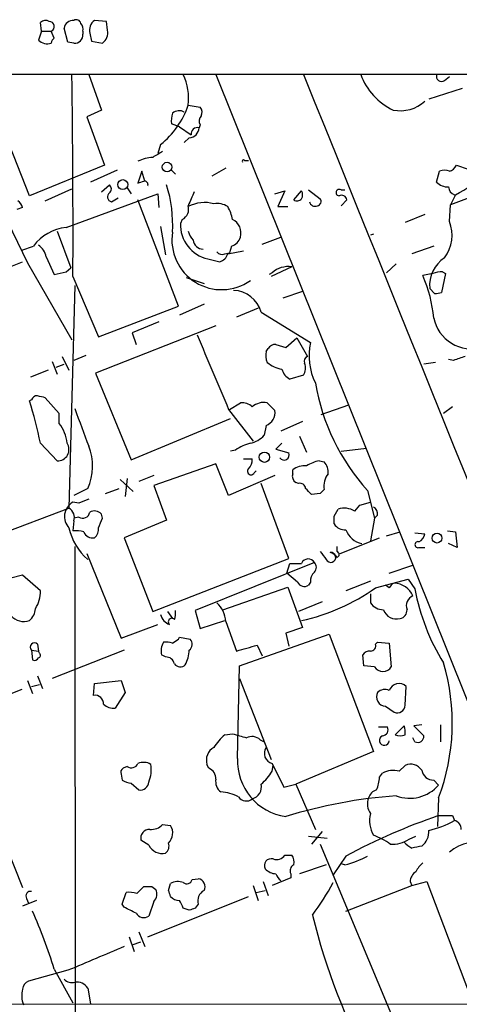
# Model space of a CAD drawing. Extents: x 21 to 1044, y 193 to 1061.
# Drawn here: x 679 to 717, y 954 to 1039 of the extents above; entities that cross this region are included whole.
import ezdxf

# ---------------------------------------------------------------- set-up
doc = ezdxf.new("R2010")
doc.units = 0
doc.header["$MEASUREMENT"] = 0
doc.layers.add('MAIN', color=5, linetype='CONTINUOUS')

msp = doc.modelspace()

# ---------------------------------------------------------------- linework, layer by layer
at = {"layer": 'MAIN'}
for p, q in [((680.72, 1037.5578), (680.6353, 1038.3198)), ((686.308, 1038.4044), (685.292, 1038.4891)), ((686.3927, 1037.6424), (686.308, 1038.4044)), ((680.72, 1037.5578), (680.466, 1036.7958)), ((680.72, 1037.5578), (681.5667, 1037.5578)), ((681.8207, 1036.9651), (681.5667, 1037.5578)), ((683.006, 1036.6264), (682.6673, 1037.8118)), ((684.276, 1037.5578), (684.276, 1037.3038)), ((684.8687, 1037.3884), (685.038, 1036.7111)), ((683.514, 1036.5418), (683.006, 1036.6264)), ((685.038, 1036.7111), (685.9693, 1036.5418)), ((499.7873, 1033.8324), (1034.4573, 1033.9171)), ((684.784, 1033.8324), (685.8847, 1030.7844)), ((695.706, 1033.8324), (724.0693, 963.1358)), ((715.3487, 1033.3244), (715.772, 1033.6631)), ((679.704, 1023.4184), (676.148, 1032.3931)), ((716.8727, 1032.6471), (713.994, 1031.7158)), ((685.8847, 1030.7844), (684.6147, 1030.1918)), ((693.3353, 1031.2078), (694.3513, 1031.0384)), ((684.6147, 1030.1918), (686.1387, 1026.0431)), ((692.5733, 1029.3451), (691.896, 1029.5991)), ((692.5733, 1029.3451), (693.5893, 1028.6678)), ((694.3513, 1029.5144), (694.2667, 1029.2604)), ((693.42, 1028.4138), (692.9967, 1027.9904)), ((690.9647, 1027.8211), (690.7107, 1027.0591)), ((698.1613, 1026.4664), (698.5, 1026.4664)), ((686.1387, 1026.0431), (679.704, 1023.4184)), ((687.2393, 1025.6198), (684.9533, 1024.6038)), ((689.356, 1025.5351), (689.0173, 1024.5191)), ((689.61, 1024.6884), (689.356, 1025.5351)), ((691.896, 1025.6198), (692.2347, 1025.2811)), ((696.5527, 1025.7891), (695.3673, 1025.1118)), ((714.6713, 1024.6038), (714.9253, 1025.5351)), ((716.3647, 1026.0431), (717.3807, 1025.7044)), ((681.0587, 1022.9951), (683.3447, 1024.0111)), ((685.8847, 1023.7571), (686.562, 1024.3498)), ((688.086, 1024.0958), (688.4247, 1023.5878)), ((700.786, 1023.5878), (701.6327, 1023.8418)), ((701.6327, 1023.8418), (701.04, 1022.4871)), ((702.3947, 1023.0798), (703.072, 1023.8418)), ((703.6647, 1023.9264), (704.6807, 1023.1644)), ((706.4587, 1023.9264), (706.7973, 1023.9264)), ((682.8367, 1020.7091), (690.7107, 1023.5878)), ((686.7313, 1022.9104), (687.324, 1023.2491)), ((692.4887, 1013.9358), (689.0173, 1023.0798)), ((690.7107, 1023.5878), (690.7953, 1022.4024)), ((706.4587, 1022.5718), (706.9667, 1023.0798)), ((716.28, 1023.5031), (715.8567, 1022.6564)), ((717.4653, 1023.2491), (715.8567, 1022.6564)), ((679.1113, 1022.4024), (678.6033, 1022.2331)), ((701.04, 1022.4871), (701.8867, 1022.4871)), ((715.772, 1021.2171), (715.8567, 1022.6564)), ((692.8273, 1021.3864), (692.658, 1021.0478)), ((713.6553, 1021.8098), (711.962, 1021.1324)), ((682.0747, 1020.3704), (683.26, 1017.2378)), ((690.9647, 1020.7938), (691.388, 1018.3384)), ((699.6853, 1019.2698), (701.294, 1019.8624)), ((709.2527, 1020.1164), (708.9987, 1020.0318)), ((679.0267, 1018.7618), (680.0427, 1019.1004)), ((696.722, 1018.4231), (698.0767, 1018.6771)), ((697.0607, 1019.1004), (696.8913, 1018.5078)), ((714.4173, 1019.1004), (712.5547, 1018.4231)), ((681.1433, 1018.1691), (681.8207, 1016.6451)), ((695.0287, 1017.9998), (696.0447, 1017.7458)), ((696.468, 1018.4231), (696.8913, 1018.5078)), ((676.7407, 1016.8144), (679.1113, 1017.7458)), ((679.5347, 1017.6611), (683.3447, 1011.0571)), ((682.8367, 1016.8991), (683.26, 1017.2378)), ((702.2253, 1017.3224), (700.4473, 1016.4758)), ((711.2, 1017.5764), (710.3533, 1016.8144)), ((683.4293, 1016.4758), (685.6307, 1011.3111)), ((693.166, 1016.3911), (694.69, 1015.8831)), ((700.532, 1016.8144), (700.278, 1016.6451)), ((714.3327, 1016.7298), (713.486, 1016.5604)), ((715.4333, 1016.7298), (715.0947, 1015.1211)), ((715.1793, 1016.8991), (715.4333, 1016.7298)), ((683.5987, 1015.7138), (683.0907, 996.5791)), ((714.502, 1015.0364), (714.0787, 1015.4598)), ((703.1567, 1015.2058), (701.4633, 1014.6131)), ((685.6307, 1011.3111), (692.4887, 1013.9358)), ((694.69, 1014.1051), (692.5733, 1013.1738)), ((699.3467, 1013.7664), (697.484, 1013.0044)), ((699.6007, 1013.4278), (703.834, 1010.8031)), ((695.706, 1012.2424), (685.3767, 1008.1784)), ((690.7953, 1012.5811), (688.5093, 1011.6498)), ((688.5093, 1011.6498), (688.848, 1010.6338)), ((701.7173, 1010.3798), (702.6487, 1011.2264)), ((702.6487, 1011.2264), (703.58, 1009.6178)), ((700.024, 1010.0411), (700.1933, 1010.2951)), ((700.8707, 1010.6338), (701.7173, 1010.3798)), ((682.498, 1009.6178), (683.0907, 1008.4324)), ((684.53, 1009.7024), (683.514, 1009.2791)), ((716.1107, 1009.2791), (715.6873, 1009.3638)), ((681.6513, 1009.1944), (682.0747, 1008.0938)), ((681.99, 1008.6864), (682.6673, 1008.9404)), ((714.5867, 1009.1098), (713.5707, 1008.9404)), ((681.3127, 1008.4324), (679.7887, 1007.8398)), ((685.3767, 1008.1784), (688.4247, 1000.7278)), ((703.2413, 1008.0091), (702.056, 1007.6704)), ((682.244, 1004.7071), (681.0587, 1006.0618)), ((679.8733, 1005.8924), (679.704, 1005.8078)), ((696.8913, 1005.0458), (697.8227, 1005.6384)), ((700.1087, 1005.6384), (700.786, 1004.9611)), ((704.7653, 1004.6224), (707.136, 1005.4691)), ((716.026, 1005.2998), (715.264, 1004.7071)), ((682.244, 1003.8604), (682.244, 1004.7071)), ((688.4247, 1000.7278), (696.976, 1004.2838)), ((696.8067, 1005.0458), (698.9233, 1002.3364)), ((700.024, 1003.6911), (699.8547, 1002.8444)), ((703.1567, 1004.0298), (701.294, 1003.1831)), ((702.9027, 1002.7598), (703.4953, 1001.4051)), ((680.6353, 1002.1671), (682.0747, 1000.6431)), ((701.3787, 1002.1671), (700.8707, 1001.6591)), ((706.4587, 1001.4898), (708.66, 1001.7438)), ((697.3993, 1001.5744), (696.976, 1001.4898)), ((700.8707, 1001.6591), (701.9713, 1001.3204)), ((695.706, 1000.3891), (690.372, 998.5264)), ((696.8067, 997.6798), (695.706, 1000.3891)), ((698.0767, 1000.8124), (698.8387, 1000.8124)), ((704.596, 1000.6431), (705.0193, 1000.5584)), ((690.372, 999.3731), (689.102, 998.8651)), ((700.786, 999.3731), (696.8067, 997.6798)), ((699.008, 999.6271), (699.1773, 999.7964)), ((702.31, 999.5424), (702.31, 999.8811)), ((687.4933, 999.0344), (688.594, 998.0184)), ((688.086, 999.1191), (687.9167, 997.5951)), ((690.372, 998.5264), (691.4727, 995.5631)), ((701.9713, 992.2611), (699.6007, 998.6958)), ((702.818, 998.6958), (702.564, 998.7804)), ((684.6993, 998.2724), (683.514, 997.6798)), ((686.2233, 997.8491), (687.4087, 998.2724)), ((704.6807, 997.8491), (703.9187, 997.7644)), ((708.7447, 998.1031), (709.3373, 995.7324)), ((683.9373, 997.0024), (683.4293, 997.0871)), ((707.644, 996.3251), (708.0673, 996.8331)), ((708.0673, 996.8331), (708.9987, 997.0871)), ((676.9947, 994.2931), (683.0907, 996.5791)), ((683.9373, 995.8171), (683.514, 995.7324)), ((685.9693, 995.7324), (685.8847, 996.0711)), ((705.866, 995.9018), (706.2047, 996.4944)), ((709.5913, 995.9864), (709.3373, 995.7324)), ((683.514, 995.4784), (683.4293, 994.6318)), ((691.4727, 995.5631), (687.832, 994.0391)), ((709.3373, 995.7324), (708.9987, 993.7851)), ((710.3533, 994.2084), (711.5387, 994.5471)), ((712.8087, 994.4624), (713.6553, 994.3778)), ((715.6027, 994.6318), (716.28, 994.5471)), ((716.28, 994.5471), (716.4493, 993.1924)), ((683.5987, 993.2771), (683.6833, 875.9291)), ((687.832, 994.0391), (690.2873, 987.6891)), ((706.12, 992.8538), (706.12, 993.2771)), ((706.374, 992.6844), (709.7607, 994.0391)), ((716.4493, 993.1924), (715.6873, 993.5311)), ((684.6147, 992.6844), (687.578, 985.4031)), ((713.1473, 993.1924), (713.6553, 993.1924)), ((690.2873, 987.6891), (701.9713, 992.2611)), ((704.1727, 991.9224), (693.928, 987.7738)), ((701.802, 990.9911), (702.056, 991.8378)), ((710.6073, 990.9911), (712.6393, 991.6684)), ((679.1113, 990.8218), (677.0793, 990.3138)), ((680.6353, 989.4671), (679.1113, 990.8218)), ((702.7333, 990.2291), (701.802, 990.9911)), ((703.834, 990.2291), (703.6647, 989.9751)), ((708.9987, 990.3138), (706.882, 989.4671)), ((709.422, 989.7211), (712.216, 990.4831)), ((710.6073, 989.7211), (710.2687, 989.9751)), ((712.216, 990.4831), (712.8087, 989.6364)), ((696.2987, 987.8584), (701.8867, 989.8058)), ((701.8867, 989.8058), (703.1567, 986.3344)), ((708.9987, 989.2131), (708.9987, 988.4511)), ((704.85, 988.5358), (702.818, 987.6891)), ((691.5573, 987.6891), (691.9807, 987.0964)), ((693.928, 987.7738), (694.3513, 986.2498)), ((687.578, 985.4031), (690.7107, 986.5884)), ((694.3513, 986.2498), (696.468, 986.9271)), ((696.5527, 986.8424), (697.484, 984.3024)), ((697.738, 983.0324), (705.4427, 985.7418)), ((703.1567, 986.3344), (701.7173, 985.8264)), ((701.7173, 985.8264), (701.9713, 984.7258)), ((705.4427, 985.7418), (709.2527, 975.6664)), ((680.3813, 984.8951), (680.466, 984.3024)), ((692.4887, 985.3184), (692.5733, 985.4878)), ((692.5733, 985.4878), (693.5047, 985.3184)), ((699.262, 984.8104), (699.6853, 983.8791)), ((709.422, 984.8951), (709.5913, 985.0644)), ((709.5913, 985.0644), (710.6073, 984.9798)), ((710.6073, 984.9798), (710.7767, 982.9478)), ((679.8733, 984.3871), (679.958, 983.5404)), ((679.8733, 984.3871), (680.466, 984.3024)), ((680.5507, 984.1331), (680.466, 984.3024)), ((687.832, 984.3871), (681.6513, 981.9318)), ((691.388, 983.7944), (691.0493, 983.9638)), ((708.406, 983.0324), (708.3213, 983.9638)), ((697.5687, 975.0738), (697.738, 983.0324)), ((709.3373, 982.9478), (708.406, 983.0324)), ((679.5347, 981.7624), (679.958, 980.6618)), ((679.8733, 981.2544), (680.5507, 981.4238)), ((680.3813, 982.1858), (680.8047, 981.0851)), ((685.2073, 980.4924), (685.292, 981.5084)), ((685.292, 981.5084), (687.578, 981.7624)), ((687.578, 981.7624), (687.9167, 980.7464)), ((697.738, 981.9318), (700.4473, 974.9891)), ((679.0267, 981.0004), (673.354, 978.7144)), ((687.9167, 980.7464), (687.07, 979.3918)), ((711.962, 979.6458), (712.0467, 981.2544)), ((710.2687, 979.5611), (711.0307, 979.0531)), ((696.468, 977.1058), (697.1453, 977.1904)), ((709.676, 977.7831), (710.438, 977.7831)), ((711.1153, 977.1058), (711.8773, 977.8678)), ((713.4013, 977.9524), (712.724, 977.8678)), ((712.724, 977.8678), (713.5707, 977.0211)), ((715.01, 977.9524), (715.01, 976.5131)), ((699.516, 976.6824), (699.8547, 976.5131)), ((712.8087, 976.5131), (712.6393, 976.8518)), ((709.2527, 975.6664), (702.564, 972.8724)), ((700.532, 974.6504), (701.548, 972.6184)), ((688.086, 974.3964), (687.7473, 974.2271)), ((695.1133, 974.2271), (694.944, 974.5658)), ((700.532, 973.9731), (700.6167, 974.4811)), ((709.7607, 973.4651), (710.0147, 973.8038)), ((711.454, 973.9731), (711.962, 974.4811)), ((687.578, 973.7191), (687.6627, 973.2111)), ((688.4247, 972.9571), (689.102, 972.3644)), ((714.4173, 973.2111), (714.8407, 972.7878)), ((675.64, 972.6184), (679.1113, 963.9824)), ((701.548, 972.6184), (702.564, 972.8724)), ((702.564, 972.8724), (704.2573, 968.9778)), ((714.8407, 971.6871), (714.756, 969.2318)), ((716.026, 970.1631), (716.1953, 969.7398)), ((691.134, 969.4011), (691.8113, 969.3164)), ((704.85, 968.8084), (703.9187, 967.7078)), ((689.9487, 967.6231), (689.2713, 968.0464)), ((703.6647, 968.3851), (705.2733, 968.2158)), ((712.3007, 968.1311), (712.8933, 968.3851)), ((704.6807, 967.7078), (712.8087, 948.2344)), ((701.6327, 966.7764), (702.2253, 966.7764)), ((706.882, 966.6918), (705.7813, 965.0831)), ((705.1887, 965.9298), (702.9027, 965.1678)), ((706.7973, 965.9298), (706.4587, 966.0144)), ((693.674, 964.6598), (694.182, 964.7444)), ((699.77, 964.4904), (700.1933, 963.3051)), ((702.1407, 964.8291), (700.532, 964.1518)), ((702.1407, 965.1678), (702.1407, 964.8291)), ((712.3853, 964.4904), (712.5547, 964.1518)), ((712.5547, 964.1518), (713.8247, 964.4904)), ((713.8247, 964.4904), (717.804, 953.9918)), ((688.9327, 963.4744), (689.5253, 964.0671)), ((690.2027, 964.0671), (690.5413, 963.8131)), ((691.642, 963.7284), (691.8113, 964.3211)), ((698.9233, 964.1518), (699.3467, 962.8818)), ((699.1773, 963.5591), (699.9393, 963.7284)), ((706.882, 961.9504), (712.5547, 964.1518)), ((680.2967, 962.8818), (679.1113, 962.3738)), ((679.45, 963.0511), (679.6193, 962.6278)), ((687.6627, 962.5431), (688.0013, 963.5591)), ((689.864, 959.7491), (698.5, 963.2204)), ((690.372, 962.7971), (689.9487, 961.5271)), ((687.832, 962.2891), (687.6627, 962.5431)), ((693.42, 962.0351), (692.912, 962.2044)), ((694.182, 962.5431), (693.928, 962.2044)), ((688.2553, 959.7491), (688.6787, 958.4791)), ((689.102, 960.1724), (689.61, 958.9024)), ((688.5093, 959.0718), (689.2713, 959.3258)), ((683.006, 956.8704), (679.6193, 955.9391)), ((681.8207, 956.9551), (683.4293, 954.0764)), ((684.6993, 955.3464), (684.9533, 953.9918)), ((655.1507, 953.9918), (843.788, 953.9071))]:
    msp.add_line(p, q, dxfattribs=at)
for centre, radius in [((691.5172, 1025.8872), 0.4141), ((687.7094, 1024.3817), 0.4276), ((699.8758, 1000.9607), 0.445), ((714.704, 994.0099), 0.4242)]:
    msp.add_circle(centre, radius, dxfattribs=at)
for centre, radius, start, end in [((681.0707, 1037.8721), 0.6245, 58.468229, 134.202024), ((681.388, 1037.9623), 0.4422, 293.834882, 88.794906), ((683.443, 1037.7099), 0.7824, 84.793638, 172.51618), ((683.7257, 1038.1645), 0.3875, 10.497939, 123.11188), ((683.6835, 1037.7695), 0.6292, 340.338213, 47.731211), ((685.9056, 1037.6214), 1.0627, 125.266302, 192.664473), ((683.5987, 1037.2191), 0.6826, 262.87186, 7.12814), ((685.3555, 1037.4097), 1.063, 305.26888, 12.645151), ((681.2195, 1037.5489), 1.0653, 224.984788, 289.021749), ((682.1169, 1036.4995), 0.5518, 122.463229, 175.603684), ((-244.0912, 1020.6334), 927.5298, 359.7431741, 0.8153619), ((688.3684, 1031.7532), 4.9967, 353.733632, 24.58934), ((37224.1739, 15777.479), 39384.6877, 201.98412698, 202.21331011), ((713.3411, 1035.7845), 5.5441, 200.615918, 244.405094), ((715.0947, 1033.6913), 0.4463, 161.569111, 304.694342), ((737.7676, 1047.357), 65.3676, 193.157206, 207.019334), ((711.5387, 1033.8746), 3.1465, 259.142533, 312.274424), ((686.3693, 1033.5608), 7.3527, 308.681957, 341.335879), ((694.2642, 1029.8532), 2.3818, 163.481629, 186.124217), ((692.5522, 1029.811), 0.9188, 61.066536, 128.464051), ((693.904, 1030.603), 0.6242, 328.453829, 44.227622), ((694.8833, 1029.841), 0.6242, 135.772378, 211.546171), ((693.3989, 1029.2816), 0.8681, 271.392836, 358.600566), ((694.1286, 1028.7348), 0.5434, 75.278439, 187.081862), ((817.7216, 815.2812), 246.8725, 120.848186, 121.077349), ((690.4211, 1023.6677), 3.0556, 92.509671, 117.349129), ((698.0767, 1026.3817), 0.1197, 45.033843, 224.966157), ((715.3486, 1024.5194), 1.1004, 67.370923, 112.624271), ((715.5605, 1026.3816), 0.8725, 284.02828, 337.173035), ((646.9488, 1151.5961), 133.8593, 288.316987, 288.546184), ((689.56, 1024.369), 0.3213, 341.130787, 96.200365), ((715.6499, 1025.5215), 1.3416, 223.160568, 271.597425), ((705.1002, 1044.1557), 23.4844, 298.427858, 306.514377), ((686.3078, 1024.0111), 0.4235, 306.888839, 53.111161), ((680.8682, 1020.9605), 11.133, 356.525528, 17.724379), ((989.911, 896.1659), 322.3904, 156.686239, 156.915425), ((702.4371, 1023.5031), 0.7196, 331.921424, 28.078576), ((706.3056, 1023.6952), 0.2773, 56.487584, 266.629899), ((716.4978, 1024.2592), 0.8144, 185.553068, 248.194671), ((678.0114, 1022.0644), 1.1506, 17.082228, 53.983609), ((686.8226, 1023.3305), 0.4299, 127.315055, 257.738624), ((702.6911, 1023.4606), 0.4825, 232.104189, 322.130224), ((704.215, 1022.9952), 0.4734, 190.320003, 296.565051), ((704.3562, 1022.9527), 0.3874, 280.48609, 33.119959), ((706.501, 1022.995), 0.4734, 10.320003, 116.565051), ((692.3404, 1022.2966), 1.0323, 298.143992, 15.462014), ((694.7614, 1019.7941), 3.0473, 75.260552, 117.90382), ((695.7961, 1021.0589), 1.7021, 57.044717, 98.766125), ((693.9981, 1020.8078), 3.1999, 10.417271, 31.654071), ((696.5514, 1020.2099), 1.3179, 344.71209, 63.215247), ((712.7422, 1020.0315), 3.2535, 323.239641, 21.37105), ((683.2968, 1016.6794), 4.0559, 96.513666, 143.351324), ((695.6813, 1020.9534), 3.0248, 178.211569, 257.540635), ((694.9619, 1020.7756), 1.6763, 193.988163, 224.129898), ((696.2031, 1019.6271), 4.2735, 171.13325, 305.246845), ((694.6106, 1019.7036), 0.8572, 186.37636, 269.645749), ((696.7218, 1020.2013), 1.1519, 287.110409, 342.889591), ((679.5347, 1017.8305), 1.6439, 11.886863, 55.491118), ((696.2563, 1019.0156), 0.6292, 222.268789, 289.661787), ((695.7483, 1018.7195), 1.0178, 286.930557, 343.069443), ((716.9307, 1015.6993), 2.862, 123.555702, 184.800217), ((701.9529, 1015.1544), 2.185, 82.838557, 130.56233), ((618.8287, 1270.772), 261.8176, 283.921657, 284.15084), ((702.9857, 1011.9349), 11.474, 4.924211, 23.77403), ((715.2219, 1014.4848), 2.4147, 91.010871, 111.607537), ((697.1358, 1012.7306), 2.5615, 15.793621, 87.892481), ((714.6288, 1016.2655), 1.2356, 264.109923, 292.151872), ((717.6953, 1013.6159), 3.3511, 191.988955, 285.059281), ((2304.1074, 1685.6153), 1745.4485, 202.7197775, 202.9489595), ((700.786, 1009.9565), 0.6826, 82.87186, 150.261365), ((709.1419, 1009.6889), 5.4236, 168.144966, 205.759978), ((701.7797, 1009.7313), 1.7828, 169.992951, 200.401828), ((703.7496, 1009.1944), 0.4561, 111.829402, 201.785083), ((801.2911, 755.4562), 267.7345, 108.322042, 108.551232), ((701.7735, 1011.02), 2.5338, 228.926815, 261.03619), ((702.635, 1008.8278), 1.2941, 193.891284, 243.423069), ((702.2975, 1008.5993), 1.1132, 327.980431, 22.489602), ((722.2243, 1010.3628), 18.2209, 189.575535, 222.286528), ((680.3136, 1005.7824), 0.4538, 81.419912, 165.972942), ((638.3935, 836.7906), 174.5653, 75.853137, 76.082312), ((636.297, 992.7647), 45.3243, 11.972801, 16.724671), ((1488.5296, 1299.8515), 857.1898, 200.1099316, 200.3391106), ((697.9287, 1004.2628), 1.3797, 48.732034, 94.40635), ((699.8327, 1004.1226), 1.5407, 79.680518, 130.176961), ((699.5585, 1004.834), 1.2341, 292.160931, 5.911556), ((679.972, 1001.9695), 2.9559, 3.833029, 39.769337), ((698.2916, 1004.2041), 2.0717, 280.50447, 318.980841), ((682.1169, 1001.6168), 0.9746, 267.518363, 34.376514), ((680.5948, 1000.1892), 4.53, 334.967443, 22.367683), ((699.8658, 997.9462), 4.3872, 105.826461, 124.208402), ((701.5668, 1001.1511), 0.4385, 215.393395, 22.711329), ((697.8532, 1000.7156), 0.9902, 310.782042, 5.60984), ((703.3824, 998.3715), 1.8517, 86.504536, 125.389486), ((705.1746, 997.4959), 3.1999, 100.417271, 121.654071), ((703.9829, 999.6484), 1.3792, 355.592055, 41.284406), ((698.7258, 999.7541), 0.3095, 136.845922, 335.770566), ((702.9451, 999.3307), 0.6694, 161.565051, 235.296185), ((706.5915, 998.5143), 1.6058, 140.189404, 191.731902), ((702.9497, 998.2536), 0.4614, 2.33528, 106.58506), ((576.6647, 871.0184), 179.6055, 44.885409, 45.114591), ((789.5124, 913.381), 119.7133, 134.893835, 135.123052), ((684.0986, 995.8575), 1.4, 118.560485, 223.952376), ((769.0408, 785.484), 227.997, 111.688003, 111.917172), ((708.9138, 996.0711), 0.6827, 352.873943, 60.239505), ((682.6144, 995.7642), 0.9439, 342.375116, 59.694188), ((684.276, 996.3082), 0.5966, 235.406893, 353.4742), ((685.2725, 995.5304), 0.8168, 41.451203, 119.628292), ((536.516, 995.5631), 169.3503, 359.885409, 0.114591), ((706.7405, 994.8471), 1.7322, 58.562595, 108.017609), ((474.15, 1079.959), 227.9507, 338.086356, 338.315539), ((706.7973, 995.817), 1.1039, 212.469202, 274.400696), ((688.1155, 996.0368), 5.1549, 192.901811, 228.493286), ((683.6409, 991.7958), 2.8439, 75.338781, 94.267054), ((685.139, 994.8663), 0.8412, 202.299742, 280.479075), ((684.6452, 994.7889), 0.9902, 310.782042, 5.615598), ((708.6969, 995.4238), 1.9478, 201.294521, 256.334023), ((712.8449, 994.4564), 0.8142, 291.80141, 354.460259), ((713.0733, 993.4464), 0.2646, 73.757121, 286.242879), ((874.2846, 1119.5149), 211.6802, 216.752572, 216.981755), ((705.5803, 992.3458), 0.4267, 203.39255, 97.136677), ((705.1883, 991.6679), 1.1522, 36.039438, 72.889228), ((706.0354, 992.5998), 0.2677, 288.421413, 71.578587), ((702.564, 1245.8375), 254.0002, 269.885409, 270.114592), ((703.6435, 991.6049), 0.6171, 30.962164, 157.827922), ((703.7282, 991.4991), 0.6138, 316.399434, 43.600566), ((704.8198, 990.3258), 0.9906, 130.787625, 185.602387), ((703.2943, 990.4515), 0.6035, 201.625105, 307.864991), ((711.3271, 989.4245), 0.7785, 112.378134, 157.605454), ((710.9179, 988.2536), 1.8942, 24.657251, 86.585936), ((677.9464, 989.3932), 2.6899, 327.378676, 1.574284), ((699.3807, 1003.9294), 17.3984, 282.249159, 305.249641), ((712.978, 988.1971), 0.9119, 111.802576, 201.802576), ((730.6566, 992.8878), 18.1416, 190.324507, 211.954565), ((694.1413, 986.685), 2.4165, 3.734586, 46.956907), ((710.0428, 989.0717), 1.2146, 210.726721, 272.666179), ((679.2067, 988.3058), 1.4656, 220.683556, 289.834481), ((678.744, 988.0421), 1.4713, 310.728008, 356.141889), ((692.0908, 987.6823), 1.1529, 192.381112, 251.590196), ((690.6665, 987.5624), 1.5824, 339.637627, 7.677432), ((711.2232, 988.241), 1.1872, 198.799691, 285.410451), ((711.3904, 987.8232), 0.7418, 281.532613, 2.720065), ((691.9214, 986.817), 0.3003, 40.43576, 229.578763), ((680.1273, 984.6411), 0.3592, 45, 225), ((692.291, 984.336), 1.2963, 145.812222, 196.68612), ((691.4305, 983.498), 1.5807, 69.629778, 97.700518), ((607.5847, 1112.149), 152.626, 303.570291, 303.799474), ((693.0632, 984.8891), 0.6158, 305.403577, 44.197333), ((571.3768, 1429.0431), 462.2741, 285.830801, 286.059991), ((708.9799, 984.7633), 0.4613, 272.335786, 16.600508), ((680.4026, 983.9426), 0.2413, 285.234291, 52.137512), ((690.3692, 984.5206), 3.0537, 332.638631, 357.494392), ((708.914, 983.6249), 0.6827, 82.873943, 150.239505), ((680.1273, 983.8791), 0.3787, 243.441716, 333.441716), ((691.4232, 983.0535), 0.7418, 11.532613, 92.720065), ((692.652, 983.5586), 0.6158, 215.403577, 314.197333), ((697.8729, 978.1137), 18.1441, 339.255683, 16.564254), ((710.057, 983.4133), 0.8571, 212.894679, 327.105321), ((711.4286, 980.6533), 0.8622, 44.201144, 162.275328), ((710.3193, 980.3762), 0.8167, 153.045913, 266.447735), ((710.2264, 980.069), 0.9285, 65.781258, 133.154078), ((685.3222, 979.7687), 0.7328, 357.004061, 99.021406), ((686.964, 980.7674), 1.3797, 228.732034, 274.40635), ((711.2988, 979.6599), 0.6634, 246.162913, 358.782043), ((782.3879, 1273.3708), 308.2031, 253.943846, 254.173029), ((709.9978, 977.5291), 0.5082, 271.905397, 29.985395), ((710.3971, 977.3176), 1.5791, 352.29219, 20.390429), ((699.304, 973.762), 4.3845, 130.302505, 149.229875), ((698.7963, 975.8779), 1.0795, 48.18441, 115.55143), ((710.184, 976.6317), 0.4246, 113.498028, 355.421237), ((711.5387, 978.0789), 1.0612, 246.485935, 293.509115), ((713.0542, 976.9703), 0.519, 241.765797, 5.61722), ((696.104, 974.9298), 1.2158, 117.81495, 197.421498), ((700.7504, 975.5049), 0.882, 145.448651, 255.662816), ((688.4564, 974.8727), 0.6033, 232.129181, 338.380224), ((689.483, 973.5073), 1.2344, 59.040224, 112.166027), ((702.3963, 974.8627), 4.8322, 177.496181, 261.922382), ((687.9168, 973.8884), 0.3787, 116.585347, 206.551521), ((687.3672, 974.1), 2.79, 337.710456, 9.610874), ((694.7545, 973.3445), 0.9527, 357.070024, 67.876971), ((696.7647, 976.2162), 4.3845, 310.302505, 329.229875), ((710.946, 972.0888), 1.9515, 74.911994, 118.503379), ((712.4277, 973.4059), 1.1717, 33.805348, 113.418822), ((714.4192, 974.2463), 1.0352, 190.491477, 269.89484), ((688.5096, 974.4817), 1.527, 236.315136, 266.812677), ((689.2148, 973.0913), 0.7356, 261.179222, 356.141365), ((696.8148, 973.0905), 1.1277, 169.510188, 232.563067), ((706.6053, 973.6136), 3.1589, 336.705668, 357.305524), ((695.9664, 968.6536), 3.5453, 61.587269, 87.366396), ((698.5422, 972.6439), 1.0829, 285.890887, 12.1816), ((709.8029, 971.3907), 1.0177, 106.919786, 163.067804), ((712.343, 974.9698), 3.3166, 249.840665, 318.859417), ((698.323, 972.2259), 0.8091, 214.139814, 309.594323), ((714.041, 930.5279), 41.426, 93.932435, 107.306723), ((710.1091, 971.1592), 1.3844, 157.584522, 216.671242), ((732.7849, 918.163), 55.0091, 109.038536, 118.09167), ((711.3131, 969.6994), 2.3994, 164.703413, 210.827795), ((712.133, 977.0164), 8.3337, 282.903458, 299.173268), ((715.4334, 1266.5128), 296.3503, 269.885409, 270.114572), ((716.0471, 969.013), 0.7418, 357.279935, 78.474956), ((690.0064, 968.2224), 0.7559, 87.960543, 193.464481), ((690.1412, 970.3399), 1.3664, 265.470721, 316.601349), ((690.7652, 968.6612), 1.2343, 315.262582, 32.059998), ((712.4503, 968.7615), 1.5493, 307.866226, 4.872668), ((707.2755, 962.9949), 5.821, 54.060697, 70.143371), ((710.8547, 970.3579), 2.6551, 266.486798, 302.998175), ((713.6143, 969.4877), 2.3688, 222.837631, 243.428459), ((717.9906, 964.4981), 3.3667, 68.155928, 131.222267), ((691.0859, 968.1718), 1.2627, 205.75735, 283.842547), ((690.9506, 967.5384), 0.7366, 306.431156, 20.171846), ((755.302, 755.8087), 215.8359, 101.194034, 101.423222), ((700.4584, 965.8701), 0.5893, 74.419166, 208.256638), ((700.9131, 967.2421), 0.8572, 249.770189, 327.090466), ((701.4632, 966.1837), 0.9654, 344.753209, 37.872902), ((704.1512, 975.5618), 9.9889, 285.361319, 297.378249), ((700.9188, 966.51), 1.3431, 223.171647, 267.947588), ((702.6488, 965.4218), 0.568, 116.574073, 206.56054), ((713.4863, 964.4056), 1.1042, 122.481141, 175.595723), ((714.7145, 964.5321), 1.9912, 128.095812, 156.153792), ((692.4464, 963.2621), 1.2348, 67.848773, 120.95182), ((693.2083, 964.7868), 0.4827, 232.12814, 344.745922), ((694.0974, 964.0671), 0.6826, 330.249913, 82.88019), ((701.9706, 965.5058), 1.1506, 197.082228, 233.98361), ((679.7802, 963.2628), 0.3922, 76.268462, 212.665012), ((689.864, 1133.4169), 169.3501, 269.885409, 270.114592), ((689.8314, 963.4093), 0.8167, 311.445945, 29.63176), ((564.7192, 921.1469), 133.8752, 18.316987, 18.546157), ((695.1767, 962.8183), 1.0321, 118.13682, 195.464975), ((685.1287, 975.5856), 23.4844, 323.485623, 331.572142), ((688.2554, 961.1901), 2.3826, 73.484793, 96.122164), ((692.5464, 963.8479), 0.9665, 220.484912, 271.594926), ((523.3827, 877.8631), 189.3506, 26.450473, 26.679643), ((640.5585, 944.4138), 43.126, 16.90621, 23.993704), ((561.34, 708.0351), 283.9812, 63.320357, 63.54954), ((736.0015, 835.1124), 133.8752, 108.317001, 108.54617), ((689.5219, 962.1895), 0.788, 211.216895, 302.794642), ((759.7557, 975.4741), 57.4499, 193.962904, 208.112104), ((1193.4365, -248.6551), 1309.1337, 112.7190678, 112.9482427), ((683.3448, 956.7581), 0.9387, 223.800038, 285.69303), ((680.9394, 954.6961), 1.9136, 162.805477, 204.349793), ((679.9218, 955.183), 0.8144, 111.805329, 174.446932), ((683.7376, 954.7091), 1.1537, 33.531667, 96.914962)]:
    msp.add_arc(centre, radius, start, end, dxfattribs=at)

doc.saveas('drawing.dxf')
